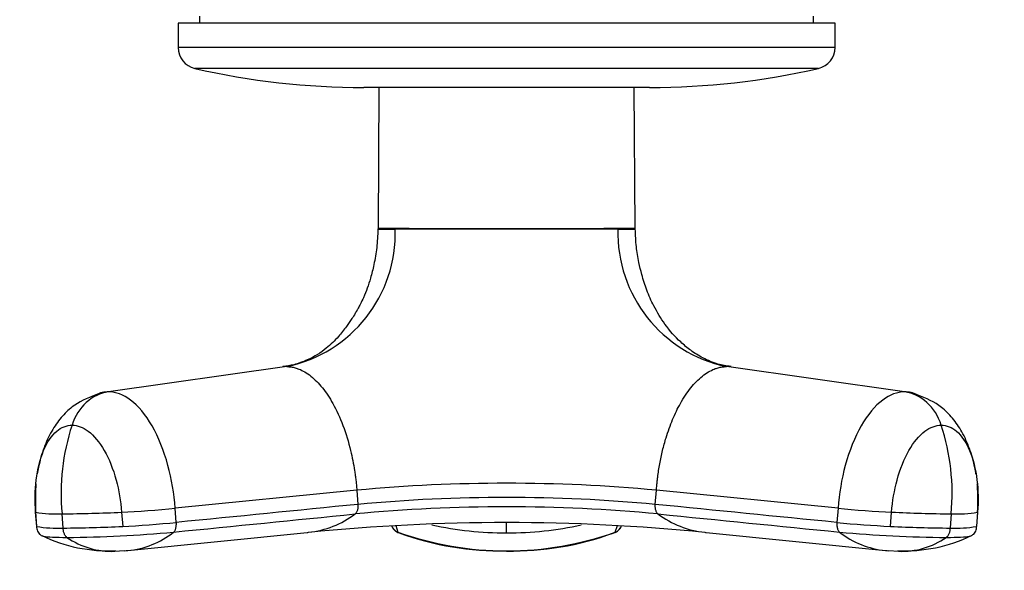
# Model space of a CAD drawing. Units: millimetres. Extents: x 0 to 1478, y 0 to 1758.
# Drawn here: x 783 to 852, y 760 to 798 of the extents above; entities that cross this region are included whole.
import ezdxf
from ezdxf import colors
from ezdxf.entities.mleader import LeaderData, LeaderLine
from ezdxf.math import Vec2, Vec3

# ---------------------------------------------------------------- set-up
doc = ezdxf.new("R2010")
doc.units = ezdxf.units.MM
doc.layers.add('DV3_Défaut', color=7, linetype='Continuous')
doc.layers.add('Défaut', color=7, linetype='Continuous')

# ---------------------------------------------------------------- blocks, each defined once
blk = doc.blocks.new('_DOT')
at = {"color": 0}
blk.add_line((0, 0), (-1, 0), dxfattribs=at)
at = {"color": 0, "const_width": 0.333}
blk.add_lwpolyline([(-0.1665, 0, 1), (0.1665, 0, 1)], format="xyb", close=True, dxfattribs=at)
blk = doc.blocks.new('SE2')
at = {"layer": 'DV3_Défaut', "color": 7, "linetype": 'Continuous'}
for p, q in [((839.698, 797.894), (793.698, 797.894)), ((793.698, 797.894), (793.698, 796.195)), ((795.198, 798.394), (795.198, 797.894)), ((838.198, 797.894), (838.198, 798.394)), ((839.698, 796.195), (839.698, 797.894)), ((839.698, 796.195), (793.698, 796.195)), ((838.533, 794.733), (794.863, 794.733)), ((826.698, 793.394), (806.698, 793.394)), ((807.755, 793.394), (807.703, 783.539)), ((825.692, 783.539), (825.64, 793.394)), ((807.698, 783.479), (808.9, 783.479)), ((808.9, 783.479), (808.908, 783.537)), ((824.495, 783.479), (808.9, 783.479)), ((824.495, 783.479), (824.487, 783.537)), ((824.495, 783.479), (825.697, 783.479)), ((825.702, 783.484), (825.693, 783.539)), ((801.299, 773.841), (788.828, 772.072)), ((844.567, 772.072), (832.097, 773.841)), ((788.014, 771.893), (787.99, 771.89)), ((845.405, 771.89), (845.381, 771.893)), ((806.209, 765.182), (793.49, 763.919)), ((806.209, 765.182), (806.285, 764.186)), ((827.11, 764.186), (827.187, 765.182)), ((839.906, 763.919), (827.187, 765.182)), ((783.701, 763.656), (783.778, 762.641)), ((783.79, 762.648), (783.714, 763.644)), ((785.639, 762.53), (785.564, 763.527)), ((789.734, 763.644), (789.81, 762.648)), ((793.565, 762.923), (793.49, 763.919)), ((839.906, 763.919), (839.83, 762.923)), ((843.586, 762.648), (843.661, 763.644)), ((847.831, 763.527), (847.756, 762.53)), ((849.681, 763.644), (849.605, 762.648)), ((849.617, 762.641), (849.694, 763.656)), ((808.939, 762.697), (809.087, 762.246)), ((824.308, 762.246), (824.457, 762.698)), ((790.163, 760.953), (802.725, 762.219)), ((830.67, 762.219), (843.232, 760.953)), ((789.253, 760.906), (789.925, 760.958)), ((843.471, 760.958), (844.142, 760.906))]:
    blk.add_line(p, q, dxfattribs=at)
for centre, radius, start, end in [((795.198, 796.195), 1.5, 180, 257.09701), ((838.198, 796.195), 1.5, 282.90299, 0), ((806.698, 846.394), 53, 257.09701, 270), ((826.698, 846.394), 53, 270, 282.90299), ((799.35, 783.195), 9.555, 281.77017, 1.70541), ((816.697, 1795.839), 1012.332, 269.559123, 270.440877), ((834.074, 783.217), 9.583, 178.4316, 258.09256), ((800.823, 764.955), 15.326, 161.81562, 185.3493), ((832.573, 764.955), 15.326, 354.6507, 18.18438), ((816.698, 652.452), 113.217, 84.68421, 95.31579), ((816.698, 653.027), 111.646, 84.64851, 95.35149), ((785.146, 771.575), 8.06, 259.77133, 272.97467), ((784.958, 859.323), 95.799, 270.36252, 272.85793), ((802.116, 768.839), 6.644, 276.17138, 306.79225), ((816.698, 650.499), 113.515, 84.64061, 95.35939), ((831.267, 768.803), 6.608, 233.10456, 264.06098), ((848.455, 859.931), 96.406, 267.14994, 269.62961), ((848.242, 771.697), 8.181, 267.12378, 280.13022), ((785.224, 770.628), 8.108, 259.80962, 272.93649), ((785.014, 858.988), 96.46, 270.37159, 272.84976), ((816.688, 622.931), 139.982, 84.30387, 95.6807), ((809.447, 762.999), 0.856, 200.08273, 252.00768), ((809.328, 762.923), 0.718, 198.36974, 250.46747), ((816.673, 787.067), 24.872, 257.92552, 270.056), ((737.559, 762.561), 79.139, 359.73495, 0.26505), ((816.721, 787.072), 24.877, 269.9459, 282.08049), ((823.948, 762.999), 0.856, 287.99232, 339.91727), ((824.067, 762.923), 0.718, 289.53253, 341.6298), ((847.235, 838.298), 75.738, 264.3888, 267.23818), ((848.382, 858.988), 96.46, 267.15024, 269.62841), ((848.171, 770.628), 8.108, 267.06351, 280.19038), ((788.795, 771.598), 10.662, 244.12565, 272.74499), ((785.442, 846.781), 84.907, 270.31294, 275.36281), ((789.602, 767.009), 6.079, 275.2851, 308.4066), ((802.116, 768.839), 6.644, 275.2506, 276.17138), ((816.691, 783.573), 22.642, 250.37798, 270.01583), ((816.335, 781.803), 20.876, 250.09386, 270.99731), ((816.705, 783.566), 22.635, 269.98105, 289.62514), ((817.01, 781.876), 20.957, 269.14514, 289.96626), ((831.267, 768.803), 6.608, 264.06098, 264.82946), ((843.791, 767.002), 6.071, 231.56989, 264.73308), ((847.945, 846.611), 84.737, 264.63212, 269.69213), ((844.601, 771.6), 10.664, 267.25654, 295.90213), ((789.049, 766.425), 5.53, 235.36826, 272.12611), ((844.347, 766.425), 5.53, 267.88066, 304.63316), ((789.602, 767.009), 6.079, 273.06724, 275.2851), ((632.829, 761.37), 183.869, 359.85388, 359.86327), ((843.791, 767.002), 6.071, 264.73308, 266.95292)]:
    blk.add_arc(centre, radius, start, end, dxfattribs=at)
for centre, major_axis, ratio, start_param, end_param in [((789.19, 768.495), (0, 3.602), 0.866025, 0.116277, 1.21841), ((844.205, 768.495), (0, 3.602), 0.866025, 5.064776, 6.166908), ((787.293, 763.928), (3.592, 0.272), 0.043578, 3.055573, 3.141593), ((787.293, 763.928), (3.592, 0.272), 0.043578, 3.141593, 3.223889), ((791.78, 763.928), (-3.592, -0.272), 0.043578, 0.961603, 2.063735), ((841.616, 763.928), (-3.592, 0.272), 0.043578, 1.077857, 2.17999), ((846.102, 763.928), (-3.592, 0.272), 0.043578, 3.059296, 3.141593), ((846.102, 763.928), (-3.592, 0.272), 0.043578, 3.141593, 3.227367), ((791.855, 762.932), (-3.592, -0.272), 0.043582, 0.961571, 2.063704)]:
    blk.add_ellipse(centre, major_axis=major_axis, ratio=ratio, start_param=start_param, end_param=end_param, dxfattribs=at)
for points, knots in [([(807.685, 783.481), (807.667, 783.002), (807.632, 782.22), (807.431, 781.048), (807.127, 779.849), (806.817, 778.972), (806.49, 778.28), (806.34, 777.995), (806.258, 777.848), (806.228, 777.793), (806.214, 777.769), (806.205, 777.751), (806.195, 777.734), (806.184, 777.714), (806.151, 777.655), (806.038, 777.463), (805.821, 777.122), (805.445, 776.58), (804.884, 775.88), (804.042, 775.045), (802.995, 774.376), (801.886, 773.967), (801.305, 773.883), (801.018, 773.844)], [0, 0, 0, 0, 0.085156, 0.164762, 0.230347, 0.330306, 0.362897, 0.384547, 0.391857, 0.394844, 0.397535, 0.398797, 0.400064, 0.401474, 0.403129, 0.413092, 0.451885, 0.516461, 0.606245, 0.72059, 0.860184, 0.941626, 1, 1, 1, 1]), ([(807.703, 783.539), (807.703, 783.539), (807.703, 783.539), (807.704, 783.541), (807.808, 783.537), (808.11, 783.544), (808.236, 783.549), (808.537, 783.546), (808.71, 783.529), (808.908, 783.537)], [0, 0, 0, 0, 0.001146, 0.001146, 0.500624, 0.500624, 0.750363, 0.750363, 1, 1, 1, 1]), ([(824.488, 783.537), (824.685, 783.529), (824.859, 783.546), (825.16, 783.549), (825.285, 783.544), (825.587, 783.537), (825.691, 783.541), (825.692, 783.539), (825.692, 783.539), (825.692, 783.539)], [0, 0, 0, 0, 0.249089, 0.249089, 0.498504, 0.498504, 0.997334, 0.997334, 1, 1, 1, 1]), ([(832.42, 773.844), (832.077, 773.895), (831.413, 773.999), (830.452, 774.416), (829.607, 774.944), (828.713, 775.69), (827.837, 776.672), (827.037, 777.967), (826.527, 779.117), (826.18, 780.193), (825.939, 781.212), (825.757, 782.295), (825.726, 783.025), (825.71, 783.482)], [0, 0, 0, 0, 0.079736, 0.182291, 0.275013, 0.359228, 0.504671, 0.622712, 0.711679, 0.788301, 0.844627, 0.918149, 1, 1, 1, 1]), ([(801.299, 773.841), (801.351, 773.839), (801.454, 773.837), (801.605, 773.82), (801.75, 773.795), (801.889, 773.761), (802.022, 773.72), (802.247, 773.637), (802.572, 773.476), (802.989, 773.186), (803.403, 772.811), (803.931, 772.215), (804.58, 771.239), (805.264, 769.752), (805.695, 768.344), (805.932, 767.26), (806.034, 766.678), (806.101, 766.218), (806.142, 765.889), (806.179, 765.543), (806.198, 765.31), (806.209, 765.182)], [0, 0, 0, 0, 0.023232, 0.045545, 0.066898, 0.087282, 0.106713, 0.125237, 0.186007, 0.249813, 0.312762, 0.3761, 0.502095, 0.646288, 0.790356, 0.844573, 0.897671, 0.922647, 0.948218, 0.971411, 1, 1, 1, 1]), ([(827.187, 765.182), (827.196, 765.298), (827.214, 765.515), (827.246, 765.822), (827.287, 766.169), (827.344, 766.566), (827.449, 767.189), (827.613, 767.963), (827.902, 769.017), (828.307, 770.148), (828.885, 771.345), (829.464, 772.215), (829.992, 772.811), (830.406, 773.186), (830.823, 773.476), (831.192, 773.659), (831.512, 773.767), (831.797, 773.828), (831.994, 773.836), (832.097, 773.841)], [0, 0, 0, 0, 0.025721, 0.048541, 0.068481, 0.103342, 0.137845, 0.209948, 0.281701, 0.390132, 0.498056, 0.62402, 0.687338, 0.750273, 0.814058, 0.874816, 0.912754, 0.954473, 1, 1, 1, 1]), ([(787.942, 771.867), (787.298, 771.609), (786.435, 771.244), (785.464, 770.266), (784.8, 769.314), (784.262, 768.143), (783.973, 767.118), (783.856, 766.482), (783.83, 766.32)], [0, 0, 0, 0, 0.261362, 0.412868, 0.576549, 0.751526, 0.937226, 1, 1, 1, 1]), ([(793.49, 763.919), (793.412, 764.943), (793.05, 767.073), (791.94, 769.841), (790.428, 771.664), (789.337, 772.073), (788.828, 772.072)], [0, 0, 0, 0, 0.241287, 0.501912, 0.76133, 1, 1, 1, 1]), ([(844.567, 772.072), (844.059, 772.073), (842.967, 771.664), (841.455, 769.841), (840.346, 767.073), (839.983, 764.943), (839.906, 763.919)], [0, 0, 0, 0, 0.23867, 0.498088, 0.758713, 1, 1, 1, 1]), ([(849.568, 766.303), (849.544, 766.456), (849.431, 767.079), (849.151, 768.093), (848.622, 769.265), (847.962, 770.228), (846.983, 771.228), (846.109, 771.602), (845.453, 771.867)], [0, 0, 0, 0, 0.059037, 0.242677, 0.416601, 0.580324, 0.733026, 1, 1, 1, 1]), ([(783.714, 763.644), (783.656, 764.412), (783.686, 766.01), (784.203, 768.08), (785.122, 769.435), (785.886, 769.739), (786.263, 769.738)], [0, 0, 0, 0, 0.241287, 0.501912, 0.76133, 1, 1, 1, 1]), ([(786.263, 769.738), (786.639, 769.739), (787.449, 769.435), (788.574, 768.08), (789.404, 766.01), (789.676, 764.412), (789.734, 763.644)], [0, 0, 0, 0, 0.23867, 0.498088, 0.758713, 1, 1, 1, 1]), ([(843.661, 763.644), (843.719, 764.412), (843.991, 766.01), (844.822, 768.08), (845.947, 769.435), (846.756, 769.739), (847.133, 769.738)], [0, 0, 0, 0, 0.241287, 0.501912, 0.76133, 1, 1, 1, 1]), ([(847.133, 769.738), (847.51, 769.739), (848.273, 769.435), (849.193, 768.08), (849.709, 766.01), (849.739, 764.412), (849.681, 763.644)], [0, 0, 0, 0, 0.23867, 0.498088, 0.758713, 1, 1, 1, 1]), ([(783.74, 765.618), (783.73, 765.509), (783.68, 764.872), (783.694, 764.264), (783.714, 763.67)], [0, 0, 0, 0, 0.1709459, 1, 1, 1, 1]), ([(849.682, 763.67), (849.702, 764.255), (849.716, 764.861), (849.667, 765.499), (849.656, 765.616)], [0, 0, 0, 0, 0.816837, 1, 1, 1, 1]), ([(783.776, 762.661), (783.788, 762.531), (783.805, 762.36), (783.935, 762.156), (784.054, 762.046), (784.131, 762.005), (784.184, 761.98)], [0, 0, 0, 0, 0.328525, 0.508826, 0.709057, 1, 1, 1, 1]), ([(849.211, 761.98), (849.264, 762.005), (849.341, 762.046), (849.46, 762.156), (849.59, 762.36), (849.608, 762.531), (849.62, 762.661)], [0, 0, 0, 0, 0.290943, 0.491174, 0.671475, 1, 1, 1, 1]), ([(849.62, 762.66), (849.62, 762.658), (849.618, 762.656), (849.614, 762.651), (849.61, 762.649), (849.606, 762.648)], [0, 0, 0, 0, 0.523747, 0.523747, 1, 1, 1, 1]), ([(784.223, 761.967), (784.245, 761.961), (784.27, 761.956), (784.429, 761.926), (784.63, 761.907), (785.169, 761.882), (785.506, 761.875), (785.906, 761.875)], [0, 0, 0, 0, 0.099619, 0.099619, 0.54981, 0.54981, 1, 1, 1, 1]), ([(847.489, 761.875), (847.889, 761.875), (848.227, 761.882), (848.765, 761.907), (848.966, 761.926), (849.125, 761.956), (849.15, 761.961), (849.172, 761.967)], [0, 0, 0, 0, 0.45024, 0.45024, 0.90048, 0.90048, 1, 1, 1, 1])]:
    blk.add_open_spline(points, degree=3, knots=knots, dxfattribs=at)
for points in [[(807.7, 783.539), (807.701, 783.513), (807.7, 783.497), (807.696, 783.493)], [(788.828, 772.072), (788.524, 772.073), (788.225, 772.003), (787.939, 771.866)], [(845.456, 771.866), (845.17, 772.003), (844.871, 772.073), (844.567, 772.072)], [(806.285, 764.186), (802.045, 763.765), (797.806, 763.344), (793.566, 762.923)], [(806.285, 764.186), (806.288, 764.145), (806.291, 764.061), (806.284, 763.94), (806.265, 763.826), (806.236, 763.723), (806.198, 763.636), (806.15, 763.565), (806.114, 763.532), (806.095, 763.518)], [(827.3, 763.518), (827.281, 763.532), (827.246, 763.565), (827.198, 763.636), (827.16, 763.723), (827.13, 763.826), (827.112, 763.94), (827.104, 764.061), (827.107, 764.145), (827.11, 764.186)], [(839.83, 762.923), (835.59, 763.344), (831.35, 763.765), (827.11, 764.186)], [(793.378, 762.246), (797.617, 762.67), (801.856, 763.094), (806.095, 763.518)], [(827.3, 763.518), (831.539, 763.094), (835.778, 762.67), (840.017, 762.246)], [(793.378, 762.246), (793.397, 762.26), (793.432, 762.295), (793.48, 762.369), (793.518, 762.457), (793.546, 762.56), (793.564, 762.675), (793.572, 762.797), (793.569, 762.881), (793.566, 762.923)], [(839.83, 762.923), (839.826, 762.881), (839.824, 762.797), (839.831, 762.675), (839.849, 762.56), (839.878, 762.457), (839.916, 762.369), (839.963, 762.295), (839.998, 762.26), (840.017, 762.246)], [(785.906, 761.875), (785.879, 761.893), (785.828, 761.936), (785.768, 762.019), (785.723, 762.114), (785.689, 762.214), (785.665, 762.318), (785.649, 762.424), (785.642, 762.495), (785.639, 762.53)], [(809.181, 762.185), (809.126, 762.205), (809.095, 762.225), (809.088, 762.246)], [(824.307, 762.246), (824.3, 762.225), (824.269, 762.205), (824.214, 762.185)], [(847.756, 762.53), (847.753, 762.495), (847.746, 762.424), (847.73, 762.318), (847.706, 762.214), (847.673, 762.114), (847.627, 762.019), (847.567, 761.936), (847.516, 761.893), (847.489, 761.875)]]:
    blk.add_open_spline(points, degree=3, dxfattribs=at)

msp = doc.modelspace()

# ---------------------------------------------------------------- block references
at = {"layer": 'Défaut'}
msp.add_blockref('SE2', (0, 0), dxfattribs=at)

# ---------------------------------------------------------------- leaders
at = {"layer": 'Défaut', "color": 7, "linetype": 'Continuous'}
ml = msp.add_multileader_mtext('Standard', dxfattribs=at)
ml.set_content('{\\pxsm0.9;\\fSolid Edge ISO|b1||i0||c0|p34;\\W1.;08/02/2018\\P}', color=256)
ml.set_leader_properties()
ml.set_arrow_properties(name='DOT')
ml.build(insert=Vec2(0, 0))
ml.multileader.update_dxf_attribs({"leader_type": 0, "dogleg_length": 0, "arrow_head_size": 12})
ctx = ml.context
ctx.base_point, ctx.char_height, ctx.arrow_head_size, ctx.landing_gap_size = Vec3(1390.407, 1750.708), 12, 12, 4.2
notes = []
notes.append((ctx, [(0, (0, 0, 0), (0, 0), (1, 0), 1, [])]))
ctx.mtext.insert = Vec3(1392.407, 1756.828)
for ctx, leaders in notes:
    for number, flags, end, landing, length, lines in leaders:
        leader = LeaderData()
        leader.index, (leader.has_last_leader_line, leader.has_dogleg_vector, leader.attachment_direction) = number, flags
        leader.last_leader_point, leader.dogleg_vector, leader.dogleg_length = Vec3(end), Vec3(landing), length
        for number, points, colour, breaks in lines:
            line = LeaderLine()
            line.index, line.vertices, line.color, line.breaks = number, Vec3.list(points), colors.encode_raw_color(colour), breaks
            leader.lines.append(line)
        ctx.leaders.append(leader)

doc.saveas('drawing.dxf')
